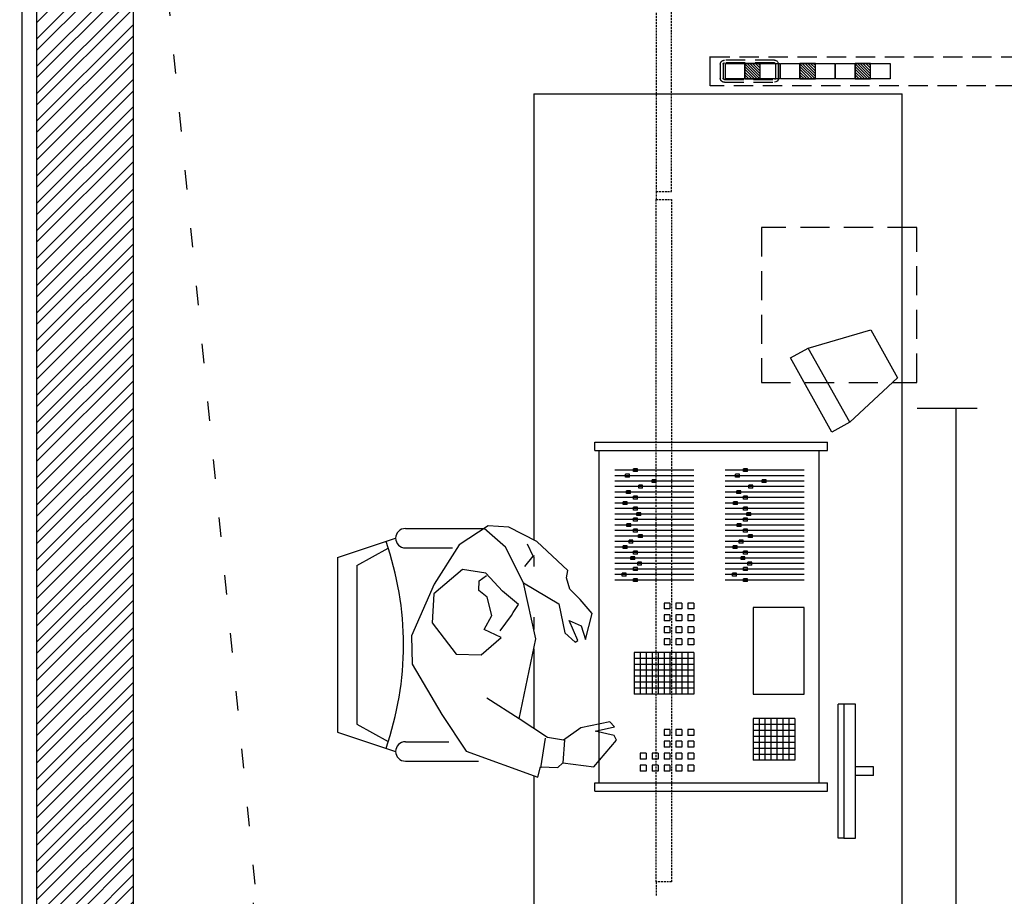
# Model space of a CAD drawing. Units: millimetres. Extents: x -1646 to 96220, y -18745 to 40556.
# Drawn here: x 24422 to 26960, y 19572 to 21833 of the extents above; entities that cross this region are included whole.
import ezdxf

# ---------------------------------------------------------------- set-up
doc = ezdxf.new("R2010")
doc.units = ezdxf.units.MM
for name, pattern in [('CACHE', [0.375, 0.25, -0.125]), ('CACHEx2', [0.75, 0.5, -0.25]), ('INTERROMPU2', [0.375, 0.25, -0.125]), ('JSI_TIC', [0.2, 0.05, -0.1, 0.05])]:
    doc.linetypes.add(name, pattern=pattern)
for name, color, linetype in [('00-T-BAT-calp', 251, 'Continuous'), ('00-T-BAT-GO', 251, 'Continuous'), ('03-T-SYMB-hach', 251, 'Continuous'), ('AT_404_MACHINERIE1', 251, 'Continuous'), ('JONZAC. Plancher Haut - PLAN HAUT R+2', 251, 'Continuous')]:
    doc.layers.add(name, color=color, linetype=linetype)

# ---------------------------------------------------------------- blocks, each defined once
blk = doc.blocks.new('2014-07-17 __ Scéno Agora R+1')
at = {"ltscale": 0.2}
for p, q in [((105.0147, 179.1513), (105.0147, 179.2263)), ((105.0534, 179.2088), (105.1936, 179.2088)), ((105.0534, 179.1687), (105.0534, 179.2088)), ((105.1034, 179.1687), (105.1034, 179.2088)), ((105.1435, 179.2088), (105.1034, 179.2088)), ((105.1034, 179.2088), (105.1034, 179.1687)), ((105.1426, 179.1687), (105.1034, 179.2079)), ((105.1435, 179.1749), (105.1096, 179.2088)), ((105.1435, 179.1749), (105.1096, 179.2088)), ((105.1435, 179.182), (105.1167, 179.2088)), ((105.1435, 179.1891), (105.1238, 179.2088)), ((105.1435, 179.1962), (105.1309, 179.2088)), ((105.1435, 179.2033), (105.138, 179.2088)), ((105.1435, 179.1687), (105.1435, 179.2088)), ((105.1435, 179.1687), (105.1435, 179.2088)), ((105.1936, 179.2088), (105.1936, 179.1687)), ((105.1956, 179.2088), (105.3358, 179.2088)), ((105.1956, 179.1687), (105.1956, 179.2088)), ((105.2456, 179.1687), (105.2456, 179.2088)), ((105.2857, 179.2088), (105.2456, 179.2088)), ((105.2456, 179.2088), (105.2456, 179.1687)), ((105.2848, 179.1687), (105.2456, 179.2079)), ((105.2857, 179.1749), (105.2518, 179.2088)), ((105.2857, 179.1749), (105.2518, 179.2088)), ((105.2857, 179.182), (105.2589, 179.2088)), ((105.2857, 179.1891), (105.266, 179.2088)), ((105.2857, 179.1962), (105.2731, 179.2088)), ((105.2857, 179.2033), (105.2802, 179.2088)), ((105.2857, 179.1687), (105.2857, 179.2088)), ((105.2857, 179.1687), (105.2857, 179.2088)), ((105.3358, 179.2088), (105.3358, 179.1687)), ((105.3378, 179.2088), (105.478, 179.2088)), ((105.3378, 179.1687), (105.3378, 179.2088)), ((105.3878, 179.1687), (105.3878, 179.2088)), ((105.4279, 179.2088), (105.3878, 179.2088)), ((105.3878, 179.2088), (105.3878, 179.1687)), ((105.427, 179.1687), (105.3878, 179.2079)), ((105.4279, 179.1749), (105.394, 179.2088)), ((105.4279, 179.1749), (105.394, 179.2088)), ((105.4279, 179.182), (105.4011, 179.2088)), ((105.4279, 179.1891), (105.4082, 179.2088)), ((105.4279, 179.1962), (105.4153, 179.2088)), ((105.4279, 179.2033), (105.4224, 179.2088)), ((105.4279, 179.1687), (105.4279, 179.2088)), ((105.4279, 179.1687), (105.4279, 179.2088)), ((105.478, 179.2088), (105.478, 179.1687)), ((105.1355, 179.1687), (105.1034, 179.2008)), ((105.1285, 179.1687), (105.1034, 179.1937)), ((105.1214, 179.1687), (105.1034, 179.1867)), ((105.2777, 179.1687), (105.2456, 179.2008)), ((105.2707, 179.1687), (105.2456, 179.1937)), ((105.2636, 179.1687), (105.2456, 179.1867)), ((105.4199, 179.1687), (105.3878, 179.2008)), ((105.4129, 179.1687), (105.3878, 179.1937)), ((105.4058, 179.1687), (105.3878, 179.1867)), ((105.1936, 179.1687), (105.0534, 179.1687)), ((105.1143, 179.1687), (105.1034, 179.1796)), ((105.1072, 179.1687), (105.1034, 179.1725)), ((105.1034, 179.1687), (105.1435, 179.1687)), ((105.3358, 179.1687), (105.1956, 179.1687)), ((105.2565, 179.1687), (105.2456, 179.1796)), ((105.2494, 179.1687), (105.2456, 179.1725)), ((105.2456, 179.1687), (105.2857, 179.1687)), ((105.478, 179.1687), (105.3378, 179.1687)), ((105.3987, 179.1687), (105.3878, 179.1796)), ((105.3916, 179.1687), (105.3878, 179.1725)), ((105.3878, 179.1687), (105.4279, 179.1687))]:
    blk.add_line(p, q, dxfattribs=at)
at = {"linetype": 'INTERROMPU2', "ltscale": 0.2}
for p, q in [((105.0147, 179.2262), (106.6253, 179.2263)), ((105.0404, 179.2066), (105.0404, 179.1709)), ((105.0474, 179.2066), (105.0474, 179.1709)), ((105.1799, 179.2171), (105.0509, 179.2171)), ((105.1799, 179.2101), (105.0509, 179.2101)), ((105.1834, 179.1709), (105.1834, 179.2066)), ((105.1904, 179.1709), (105.1904, 179.2066)), ((105.0509, 179.1674), (105.1799, 179.1674)), ((105.0509, 179.1604), (105.1799, 179.1604)), ((106.6253, 179.1513), (105.0147, 179.1513))]:
    blk.add_line(p, q, dxfattribs=at)
for p, q in [((104.5593, 179.1303), (104.5593, 177.9798)), ((104.5593, 179.1303), (105.509, 179.1303)), ((105.509, 174.9303), (105.509, 179.1303)), ((105.2672, 178.4747), (105.4281, 178.5216)), ((105.4281, 178.5216), (105.4976, 178.3976)), ((105.2214, 178.4491), (105.2672, 178.4747)), ((105.3741, 178.2838), (105.2672, 178.4747)), ((105.3283, 178.2582), (105.2214, 178.4491)), ((105.3741, 178.2838), (105.4976, 178.3976)), ((105.5483, 178.3193), (105.7028, 178.3193)), ((105.6483, 175.8193), (105.6483, 178.3193)), ((105.3741, 178.2838), (105.3283, 178.2582)), ((104.7166, 178.2104), (104.7166, 178.232)), ((104.7166, 178.232), (105.3166, 178.232)), ((105.3166, 178.2104), (105.3166, 178.232)), ((104.7166, 178.2104), (105.3166, 178.2104)), ((104.7283, 177.3536), (104.7283, 178.2104)), ((105.2955, 177.3536), (105.2955, 178.2104)), ((104.7687, 178.1606), (104.9725, 178.1606)), ((104.7687, 178.1464), (104.9725, 178.1464)), ((104.8061, 178.1493), (104.796, 178.1493)), ((104.796, 178.1418), (104.796, 178.1493)), ((104.8061, 178.1418), (104.796, 178.1418)), ((104.8061, 178.1418), (104.8061, 178.1493)), ((104.8266, 178.1634), (104.8165, 178.1634)), ((104.8165, 178.156), (104.8165, 178.1634)), ((104.8266, 178.156), (104.8165, 178.156)), ((104.8266, 178.156), (104.8266, 178.1634)), ((105.0526, 178.1606), (105.2565, 178.1606)), ((105.0526, 178.1464), (105.2565, 178.1464)), ((105.0901, 178.1493), (105.0799, 178.1493)), ((105.0799, 178.1418), (105.0799, 178.1493)), ((105.0901, 178.1418), (105.0799, 178.1418)), ((105.0901, 178.1418), (105.0901, 178.1493)), ((105.1106, 178.1634), (105.1005, 178.1634)), ((105.1005, 178.156), (105.1005, 178.1634)), ((105.1106, 178.156), (105.1005, 178.156)), ((105.1106, 178.156), (105.1106, 178.1634)), ((104.7687, 178.1322), (104.9725, 178.1322)), ((104.7687, 178.1181), (104.9725, 178.1181)), ((104.8402, 178.1209), (104.8301, 178.1209)), ((104.8301, 178.1135), (104.8301, 178.1209)), ((104.8402, 178.1135), (104.8402, 178.1209)), ((104.8747, 178.1351), (104.8646, 178.1351)), ((104.8646, 178.1276), (104.8646, 178.1351)), ((104.8747, 178.1276), (104.8646, 178.1276)), ((104.8747, 178.1276), (104.8747, 178.1351)), ((105.0526, 178.1322), (105.2565, 178.1322)), ((105.0526, 178.1181), (105.2565, 178.1181)), ((105.1242, 178.1209), (105.1141, 178.1209)), ((105.1141, 178.1135), (105.1141, 178.1209)), ((105.1242, 178.1135), (105.1242, 178.1209)), ((105.1587, 178.1351), (105.1486, 178.1351)), ((105.1486, 178.1276), (105.1486, 178.1351)), ((105.1587, 178.1276), (105.1486, 178.1276)), ((105.1587, 178.1276), (105.1587, 178.1351)), ((104.7687, 178.1039), (104.9725, 178.1039)), ((104.7687, 178.0897), (104.9725, 178.0897)), ((104.8091, 178.1067), (104.7989, 178.1067)), ((104.7989, 178.0993), (104.7989, 178.1067)), ((104.8091, 178.0993), (104.7989, 178.0993)), ((104.8091, 178.0993), (104.8091, 178.1067)), ((104.8266, 178.0926), (104.8165, 178.0926)), ((104.8165, 178.0851), (104.8165, 178.0926)), ((104.8266, 178.0851), (104.8266, 178.0926)), ((104.8402, 178.1135), (104.8301, 178.1135)), ((105.0526, 178.1039), (105.2565, 178.1039)), ((105.0526, 178.0897), (105.2565, 178.0897)), ((105.0931, 178.1067), (105.0829, 178.1067)), ((105.0829, 178.0993), (105.0829, 178.1067)), ((105.0931, 178.0993), (105.0829, 178.0993)), ((105.0931, 178.0993), (105.0931, 178.1067)), ((105.1106, 178.0926), (105.1005, 178.0926)), ((105.1005, 178.0851), (105.1005, 178.0926)), ((105.1106, 178.0851), (105.1106, 178.0926)), ((105.1242, 178.1135), (105.1141, 178.1135)), ((104.7687, 178.0755), (104.9725, 178.0755)), ((104.8005, 178.0784), (104.7904, 178.0784)), ((104.7904, 178.0709), (104.7904, 178.0784)), ((104.8005, 178.0709), (104.7904, 178.0709)), ((104.8005, 178.0709), (104.8005, 178.0784)), ((104.8266, 178.0851), (104.8165, 178.0851)), ((104.8266, 178.0642), (104.8165, 178.0642)), ((104.8165, 178.0567), (104.8165, 178.0642)), ((104.8266, 178.0567), (104.8266, 178.0642)), ((105.0526, 178.0755), (105.2565, 178.0755)), ((105.0845, 178.0784), (105.0743, 178.0784)), ((105.0743, 178.0709), (105.0743, 178.0784)), ((105.0845, 178.0709), (105.0743, 178.0709)), ((105.0845, 178.0709), (105.0845, 178.0784)), ((105.1106, 178.0851), (105.1005, 178.0851)), ((105.1106, 178.0642), (105.1005, 178.0642)), ((105.1005, 178.0567), (105.1005, 178.0642)), ((105.1106, 178.0567), (105.1106, 178.0642)), ((104.7687, 178.0614), (104.9725, 178.0614)), ((104.7687, 178.0472), (104.9725, 178.0472)), ((104.8266, 178.0567), (104.8165, 178.0567)), ((104.8354, 178.05), (104.8252, 178.05)), ((104.8252, 178.0426), (104.8252, 178.05)), ((104.8354, 178.0426), (104.8252, 178.0426)), ((104.8354, 178.0426), (104.8354, 178.05)), ((105.0526, 178.0614), (105.2565, 178.0614)), ((105.0526, 178.0472), (105.2565, 178.0472)), ((105.1106, 178.0567), (105.1005, 178.0567)), ((105.1193, 178.05), (105.1092, 178.05)), ((105.1092, 178.0426), (105.1092, 178.05)), ((105.1193, 178.0426), (105.1092, 178.0426)), ((105.1193, 178.0426), (105.1193, 178.05)), ((104.7687, 178.033), (104.9725, 178.033)), ((104.7687, 178.0188), (104.9725, 178.0188)), ((104.8098, 178.0217), (104.7997, 178.0217)), ((104.7997, 178.0142), (104.7997, 178.0217)), ((104.8098, 178.0142), (104.7997, 178.0142)), ((104.8098, 178.0142), (104.8098, 178.0217)), ((104.8266, 178.0359), (104.8165, 178.0359)), ((104.8165, 178.0284), (104.8165, 178.0359)), ((104.8266, 178.0284), (104.8165, 178.0284)), ((104.8266, 178.0284), (104.8266, 178.0359)), ((105.0526, 178.033), (105.2565, 178.033)), ((105.0526, 178.0188), (105.2565, 178.0188)), ((105.0938, 178.0217), (105.0836, 178.0217)), ((105.0836, 178.0142), (105.0836, 178.0217)), ((105.0938, 178.0142), (105.0836, 178.0142)), ((105.0938, 178.0142), (105.0938, 178.0217)), ((105.1106, 178.0359), (105.1005, 178.0359)), ((105.1005, 178.0284), (105.1005, 178.0359)), ((105.1106, 178.0284), (105.1005, 178.0284)), ((105.1106, 178.0284), (105.1106, 178.0359)), ((104.2285, 178.0093), (104.4319, 178.0093)), ((104.7687, 178.0047), (104.9725, 178.0047)), ((104.7687, 177.9905), (104.9725, 177.9905)), ((104.8266, 178.0075), (104.8165, 178.0075)), ((104.8165, 178), (104.8165, 178.0075)), ((104.8266, 178), (104.8165, 178)), ((104.8266, 178), (104.8266, 178.0075)), ((104.8396, 177.9933), (104.8294, 177.9933)), ((104.8294, 177.9859), (104.8294, 177.9933)), ((104.8396, 177.9859), (104.8396, 177.9933)), ((105.0526, 178.0047), (105.2565, 178.0047)), ((105.0526, 177.9905), (105.2565, 177.9905)), ((105.1106, 178.0075), (105.1005, 178.0075)), ((105.1005, 178), (105.1005, 178.0075)), ((105.1106, 178), (105.1005, 178)), ((105.1106, 178), (105.1106, 178.0075)), ((105.1235, 177.9933), (105.1134, 177.9933)), ((105.1134, 177.9859), (105.1134, 177.9933)), ((105.1235, 177.9859), (105.1235, 177.9933)), ((104.0535, 177.9343), (104.2035, 177.9843)), ((104.7687, 177.9763), (104.9725, 177.9763)), ((104.8001, 177.965), (104.79, 177.965)), ((104.79, 177.9575), (104.79, 177.965)), ((104.8001, 177.9575), (104.8001, 177.965)), ((104.8153, 177.9792), (104.8052, 177.9792)), ((104.8052, 177.9717), (104.8052, 177.9792)), ((104.8153, 177.9717), (104.8052, 177.9717)), ((104.8153, 177.9717), (104.8153, 177.9792)), ((104.8396, 177.9859), (104.8294, 177.9859)), ((105.0526, 177.9763), (105.2565, 177.9763)), ((105.0841, 177.965), (105.074, 177.965)), ((105.074, 177.9575), (105.074, 177.965)), ((105.0841, 177.9575), (105.0841, 177.965)), ((105.0993, 177.9792), (105.0892, 177.9792)), ((105.0892, 177.9717), (105.0892, 177.9792)), ((105.0993, 177.9717), (105.0892, 177.9717)), ((105.0993, 177.9717), (105.0993, 177.9792)), ((105.1235, 177.9859), (105.1134, 177.9859)), ((104.1035, 177.9143), (104.1844, 177.9585)), ((104.2285, 177.9593), (104.35, 177.9593)), ((104.5593, 177.9356), (104.5593, 177.9398)), ((104.5593, 177.9356), (104.5593, 177.9398)), ((104.5593, 177.9398), (104.5593, 177.9382)), ((104.7687, 177.9621), (104.9725, 177.9621)), ((104.7687, 177.948), (104.9725, 177.948)), ((104.8001, 177.9575), (104.79, 177.9575)), ((104.8266, 177.9508), (104.8165, 177.9508)), ((104.8165, 177.9433), (104.8165, 177.9508)), ((104.8266, 177.9433), (104.8165, 177.9433)), ((104.8266, 177.9433), (104.8266, 177.9508)), ((105.0526, 177.9621), (105.2565, 177.9621)), ((105.0526, 177.948), (105.2565, 177.948)), ((105.0841, 177.9575), (105.074, 177.9575)), ((105.1106, 177.9508), (105.1005, 177.9508)), ((105.1005, 177.9433), (105.1005, 177.9508)), ((105.1106, 177.9433), (105.1005, 177.9433)), ((105.1106, 177.9433), (105.1106, 177.9508)), ((104.0535, 177.9343), (104.0535, 177.4843)), ((104.1035, 177.9143), (104.1035, 177.5043)), ((104.5593, 177.9356), (104.5593, 177.9109)), ((104.7687, 177.9338), (104.9725, 177.9338)), ((104.7687, 177.9196), (104.9725, 177.9196)), ((104.82, 177.9366), (104.8098, 177.9366)), ((104.8098, 177.9292), (104.8098, 177.9366)), ((104.82, 177.9292), (104.8098, 177.9292)), ((104.82, 177.9292), (104.82, 177.9366)), ((104.8377, 177.9225), (104.8276, 177.9225)), ((104.8276, 177.915), (104.8276, 177.9225)), ((104.8377, 177.915), (104.8276, 177.915)), ((104.8377, 177.915), (104.8377, 177.9225)), ((105.0526, 177.9338), (105.2565, 177.9338)), ((105.0526, 177.9196), (105.2565, 177.9196)), ((105.1039, 177.9366), (105.0938, 177.9366)), ((105.0938, 177.9292), (105.0938, 177.9366)), ((105.1039, 177.9292), (105.0938, 177.9292)), ((105.1039, 177.9292), (105.1039, 177.9366)), ((105.1217, 177.9225), (105.1116, 177.9225)), ((105.1116, 177.915), (105.1116, 177.9225)), ((105.1217, 177.915), (105.1116, 177.915)), ((105.1217, 177.915), (105.1217, 177.9225)), ((104.7687, 177.9054), (104.9725, 177.9054)), ((104.7687, 177.8913), (104.9725, 177.8913)), ((104.7978, 177.8941), (104.7877, 177.8941)), ((104.7877, 177.8866), (104.7877, 177.8941)), ((104.7978, 177.8866), (104.7877, 177.8866)), ((104.7978, 177.8866), (104.7978, 177.8941)), ((104.8266, 177.9083), (104.8165, 177.9083)), ((104.8165, 177.9008), (104.8165, 177.9083)), ((104.8266, 177.9008), (104.8165, 177.9008)), ((104.8266, 177.9008), (104.8266, 177.9083)), ((105.0526, 177.9054), (105.2565, 177.9054)), ((105.0526, 177.8913), (105.2565, 177.8913)), ((105.0818, 177.8941), (105.0717, 177.8941)), ((105.0717, 177.8866), (105.0717, 177.8941)), ((105.0818, 177.8866), (105.0717, 177.8866)), ((105.0818, 177.8866), (105.0818, 177.8941)), ((105.1106, 177.9083), (105.1005, 177.9083)), ((105.1005, 177.9008), (105.1005, 177.9083)), ((105.1106, 177.9008), (105.1005, 177.9008)), ((105.1106, 177.9008), (105.1106, 177.9083)), ((104.7687, 177.8771), (104.9725, 177.8771)), ((104.7687, 177.8771), (104.9725, 177.8771)), ((104.8266, 177.8799), (104.8165, 177.8799)), ((104.8165, 177.8725), (104.8165, 177.8799)), ((104.8266, 177.8725), (104.8165, 177.8725)), ((104.8266, 177.8725), (104.8266, 177.8799)), ((105.0526, 177.8771), (105.2565, 177.8771)), ((105.0526, 177.8771), (105.2565, 177.8771)), ((105.1106, 177.8799), (105.1005, 177.8799)), ((105.1005, 177.8725), (105.1005, 177.8799)), ((105.1106, 177.8725), (105.1005, 177.8725)), ((105.1106, 177.8725), (105.1106, 177.8799)), ((104.9106, 177.8171), (104.8953, 177.8171)), ((104.8953, 177.8171), (104.8953, 177.8018)), ((104.9106, 177.8171), (104.9106, 177.8018)), ((104.9414, 177.8171), (104.926, 177.8171)), ((104.926, 177.8171), (104.926, 177.8018)), ((104.9414, 177.8171), (104.9414, 177.8018)), ((104.9567, 177.8171), (104.9567, 177.8018)), ((104.9721, 177.8171), (104.9567, 177.8171)), ((104.9721, 177.8171), (104.9721, 177.8018)), ((104.9106, 177.8018), (104.8953, 177.8018)), ((104.8953, 177.7864), (104.8953, 177.771)), ((104.9106, 177.7864), (104.8953, 177.7864)), ((104.9106, 177.7864), (104.9106, 177.771)), ((104.9414, 177.8018), (104.926, 177.8018)), ((104.926, 177.7864), (104.926, 177.771)), ((104.9414, 177.7864), (104.926, 177.7864)), ((104.9414, 177.7864), (104.9414, 177.771)), ((104.9721, 177.8018), (104.9567, 177.8018)), ((104.9567, 177.7864), (104.9567, 177.771)), ((104.9721, 177.7864), (104.9567, 177.7864)), ((104.9721, 177.7864), (104.9721, 177.771)), ((105.1249, 177.8057), (105.1249, 177.5821)), ((105.2565, 177.8057), (105.1249, 177.8057)), ((105.2565, 177.5821), (105.2565, 177.8057)), ((104.5593, 177.7805), (104.5593, 177.7486)), ((104.9106, 177.771), (104.8953, 177.771)), ((104.9414, 177.771), (104.926, 177.771)), ((104.9721, 177.771), (104.9567, 177.771)), ((104.8953, 177.7557), (104.8953, 177.7403)), ((104.9106, 177.7557), (104.8953, 177.7557)), ((104.9106, 177.7403), (104.8953, 177.7403)), ((104.9106, 177.7557), (104.9106, 177.7403)), ((104.926, 177.7557), (104.926, 177.7403)), ((104.9414, 177.7557), (104.926, 177.7557)), ((104.9414, 177.7403), (104.926, 177.7403)), ((104.9414, 177.7557), (104.9414, 177.7403)), ((104.9567, 177.7557), (104.9567, 177.7403)), ((104.9721, 177.7557), (104.9567, 177.7557)), ((104.9721, 177.7403), (104.9567, 177.7403)), ((104.9721, 177.7557), (104.9721, 177.7403)), ((104.8953, 177.725), (104.8953, 177.7096)), ((104.9106, 177.725), (104.8953, 177.725)), ((104.9106, 177.7096), (104.8953, 177.7096)), ((104.9106, 177.725), (104.9106, 177.7096)), ((104.926, 177.725), (104.926, 177.7096)), ((104.9414, 177.725), (104.926, 177.725)), ((104.9414, 177.7096), (104.926, 177.7096)), ((104.9414, 177.725), (104.9414, 177.7096)), ((104.9567, 177.725), (104.9567, 177.7096)), ((104.9721, 177.725), (104.9567, 177.725)), ((104.9721, 177.7096), (104.9567, 177.7096)), ((104.9721, 177.725), (104.9721, 177.7096)), ((104.5593, 177.6987), (104.5593, 177.4942)), ((104.8184, 177.6897), (104.8184, 177.5821)), ((104.9721, 177.6897), (104.8184, 177.6897)), ((104.8338, 177.6897), (104.8338, 177.5821)), ((104.8492, 177.6897), (104.8492, 177.5821)), ((104.8645, 177.6897), (104.8645, 177.5821)), ((104.8799, 177.6897), (104.8799, 177.5821)), ((104.8953, 177.6897), (104.8953, 177.5821)), ((104.9106, 177.6897), (104.9106, 177.5821)), ((104.926, 177.6897), (104.926, 177.5821)), ((104.9414, 177.6897), (104.9414, 177.5821)), ((104.9567, 177.6897), (104.9567, 177.5821)), ((104.9721, 177.6897), (104.9721, 177.5821)), ((104.9721, 177.6743), (104.8184, 177.6743)), ((104.9721, 177.6589), (104.8184, 177.6589)), ((104.9721, 177.6436), (104.8184, 177.6436)), ((104.9721, 177.6282), (104.8184, 177.6282)), ((104.9721, 177.6128), (104.8184, 177.6128)), ((104.9721, 177.5975), (104.8184, 177.5975)), ((104.9721, 177.5821), (104.8184, 177.5821)), ((105.1249, 177.5821), (105.2565, 177.5821)), ((105.3591, 177.5562), (105.3439, 177.5562)), ((105.3439, 177.211), (105.3439, 177.5562)), ((105.3591, 177.5562), (105.3591, 177.211)), ((105.3889, 177.5562), (105.3591, 177.5562)), ((105.3889, 177.211), (105.3889, 177.5562)), ((105.1249, 177.519), (105.1249, 177.4115)), ((105.2325, 177.519), (105.1249, 177.519)), ((105.1403, 177.519), (105.1403, 177.4115)), ((105.1556, 177.519), (105.1556, 177.4115)), ((105.171, 177.519), (105.171, 177.4115)), ((105.1864, 177.519), (105.1864, 177.4115)), ((105.2017, 177.519), (105.2017, 177.4115)), ((105.2171, 177.519), (105.2171, 177.4115)), ((105.2325, 177.519), (105.2325, 177.4115)), ((104.0535, 177.4843), (104.2035, 177.4343)), ((104.1035, 177.5043), (104.1844, 177.4601)), ((104.9106, 177.4911), (104.8953, 177.4911)), ((104.8953, 177.4911), (104.8953, 177.4758)), ((104.9106, 177.4911), (104.9106, 177.4758)), ((104.9414, 177.4911), (104.926, 177.4911)), ((104.926, 177.4911), (104.926, 177.4758)), ((104.9414, 177.4911), (104.9414, 177.4758)), ((104.9567, 177.4911), (104.9567, 177.4758)), ((104.9721, 177.4911), (104.9567, 177.4911)), ((104.9721, 177.4911), (104.9721, 177.4758)), ((105.2325, 177.5037), (105.1249, 177.5037)), ((105.2325, 177.4883), (105.1249, 177.4883)), ((104.2285, 177.4593), (104.3409, 177.4593)), ((104.9106, 177.4758), (104.8953, 177.4758)), ((104.8953, 177.4604), (104.8953, 177.445)), ((104.9106, 177.4604), (104.8953, 177.4604)), ((104.9106, 177.4604), (104.9106, 177.445)), ((104.9414, 177.4758), (104.926, 177.4758)), ((104.926, 177.4604), (104.926, 177.445)), ((104.9414, 177.4604), (104.926, 177.4604)), ((104.9414, 177.4604), (104.9414, 177.445)), ((104.9721, 177.4758), (104.9567, 177.4758)), ((104.9567, 177.4604), (104.9567, 177.445)), ((104.9721, 177.4604), (104.9567, 177.4604)), ((104.9721, 177.4604), (104.9721, 177.445)), ((105.2325, 177.4729), (105.1249, 177.4729)), ((105.2325, 177.4576), (105.1249, 177.4576)), ((104.8338, 177.4297), (104.8338, 177.4143)), ((104.8492, 177.4297), (104.8338, 177.4297)), ((104.8492, 177.4297), (104.8492, 177.4143)), ((104.8645, 177.4297), (104.8645, 177.4143)), ((104.8799, 177.4297), (104.8645, 177.4297)), ((104.8799, 177.4297), (104.8799, 177.4143)), ((104.9106, 177.445), (104.8953, 177.445)), ((104.8953, 177.4297), (104.8953, 177.4143)), ((104.9106, 177.4297), (104.8953, 177.4297)), ((104.9106, 177.4297), (104.9106, 177.4143)), ((104.9414, 177.445), (104.926, 177.445)), ((104.926, 177.4297), (104.926, 177.4143)), ((104.9414, 177.4297), (104.926, 177.4297)), ((104.9414, 177.4297), (104.9414, 177.4143)), ((104.9721, 177.445), (104.9567, 177.445)), ((104.9567, 177.4297), (104.9567, 177.4143)), ((104.9721, 177.4297), (104.9567, 177.4297)), ((104.9721, 177.4297), (104.9721, 177.4143)), ((105.2325, 177.4422), (105.1249, 177.4422)), ((104.2285, 177.4093), (104.4174, 177.4093)), ((104.8492, 177.4143), (104.8338, 177.4143)), ((104.8799, 177.4143), (104.8645, 177.4143)), ((104.9106, 177.4143), (104.8953, 177.4143)), ((104.9414, 177.4143), (104.926, 177.4143)), ((104.9721, 177.4143), (104.9567, 177.4143)), ((105.2325, 177.4268), (105.1249, 177.4268)), ((105.2325, 177.4115), (105.1249, 177.4115)), ((104.8338, 177.399), (104.8338, 177.3836)), ((104.8492, 177.399), (104.8338, 177.399)), ((104.8492, 177.3836), (104.8338, 177.3836)), ((104.8492, 177.399), (104.8492, 177.3836)), ((104.8645, 177.399), (104.8645, 177.3836)), ((104.8799, 177.399), (104.8645, 177.399)), ((104.8799, 177.3836), (104.8645, 177.3836)), ((104.8799, 177.399), (104.8799, 177.3836)), ((104.8953, 177.399), (104.8953, 177.3836)), ((104.9106, 177.399), (104.8953, 177.399)), ((104.9106, 177.3836), (104.8953, 177.3836)), ((104.9106, 177.399), (104.9106, 177.3836)), ((104.926, 177.399), (104.926, 177.3836)), ((104.9414, 177.399), (104.926, 177.399)), ((104.9414, 177.3836), (104.926, 177.3836)), ((104.9414, 177.399), (104.9414, 177.3836)), ((104.9567, 177.399), (104.9567, 177.3836)), ((104.9721, 177.399), (104.9567, 177.399)), ((104.9721, 177.3836), (104.9567, 177.3836)), ((104.9721, 177.399), (104.9721, 177.3836)), ((105.435, 177.3949), (105.3889, 177.3949)), ((105.435, 177.3723), (105.435, 177.3949)), ((104.5593, 177.3721), (104.5593, 176.4933)), ((104.7166, 177.3536), (105.3166, 177.3536)), ((104.7166, 177.332), (104.7166, 177.3536)), ((105.3166, 177.332), (105.3166, 177.3536)), ((105.435, 177.3723), (105.3889, 177.3723)), ((104.7166, 177.332), (105.3166, 177.332)), ((105.3591, 177.211), (105.3439, 177.211)), ((105.3591, 177.211), (105.3889, 177.211))]:
    blk.add_line(p, q)
at = {"linetype": 'CACHE', "ltscale": 0.02}
for p, q in [((104.8747, 178.8782), (104.8747, 178.8582)), ((104.8747, 177.098), (104.8747, 177.0606))]:
    blk.add_line(p, q, dxfattribs=at)
at = {"linetype": 'CACHE', "ltscale": 0.02, "elevation": 0}
for points in [[(104.9147, 180.6284), (104.8747, 180.6284), (104.8747, 178.8782), (104.9147, 178.8782)], [(104.9147, 177.098), (104.8747, 177.098), (104.8747, 178.8582), (104.9147, 178.8582)]]:
    blk.add_lwpolyline(points, close=True, dxfattribs=at)
at = {"elevation": 0}
blk.add_lwpolyline([(104.5222, 177.5188), (104.5646, 177.7244), (104.5327, 177.8696), (104.6244, 177.8153), (104.6399, 177.74), (104.6666, 177.7159), (104.673, 177.7205), (104.6507, 177.7717), (104.682, 177.7582), (104.6929, 177.7228), (104.7097, 177.79), (104.6792, 177.8258), (104.6529, 177.8525), (104.6438, 177.882), (104.647, 177.9011), (104.5671, 177.9758), (104.4949, 178.013), (104.4423, 178.0161), (104.3671, 177.967), (104.3028, 177.8657), (104.2444, 177.7327), (104.2463, 177.6596), (104.3226, 177.5295), (104.3853, 177.4351), (104.5699, 177.3682), (104.5772, 177.395), (104.6216, 177.3932), (104.6348, 177.405), (104.7141, 177.3947), (104.773, 177.4633), (104.7667, 177.4755), (104.7181, 177.4864), (104.7675, 177.4978), (104.7557, 177.5109), (104.6805, 177.4954), (104.6361, 177.4636), (104.5952, 177.4703)], close=True, dxfattribs=at)
for points in [[(104.5327, 177.8696), (104.4864, 177.9612), (104.4319, 178.0093)], [(104.5368, 177.9109), (104.558, 177.9382), (104.5435, 177.9686)], [(104.473, 177.7452), (104.502, 177.7852), (104.506, 177.7929), (104.5133, 177.8029), (104.5205, 177.8129), (104.4788, 177.8478), (104.4361, 177.894), (104.3762, 177.9039), (104.3015, 177.8407), (104.2975, 177.7659), (104.3597, 177.6856), (104.4236, 177.6834), (104.4757, 177.728), (104.4317, 177.7492), (104.4516, 177.7851), (104.4398, 177.8318), (104.4176, 177.8495), (104.4189, 177.8745), (104.4379, 177.8881)], [(104.5222, 177.5188), (104.4387, 177.5718)], [(104.5893, 177.4685), (104.5767, 177.3923)], [(104.6388, 177.4631), (104.6348, 177.405)]]:
    blk.add_lwpolyline(points, dxfattribs=at)
for centre, radius, start, end in [((104.2285, 177.9843, 0), 0.025, 90, 270), ((103.4108, 177.7093, 0), 0.8128, 340.8467, 19.1533), ((104.2285, 177.4343, 0), 0.025, 90, 270)]:
    blk.add_arc(centre, radius, start, end)
at = {"linetype": 'INTERROMPU2', "ltscale": 0.2, "extrusion": (0, 0, -1)}
for centre, major_axis, start_param, end_param in [((105.0509, 179.2066), (0.0025, 0.0102), 4.475227, 6.046024), ((105.0509, 179.2066), (0.00082, 0.0034), 4.475228, 6.046024), ((105.0509, 179.1709), (-0.0102, 0.0025), 4.475227, 6.046024), ((105.0509, 179.1709), (0.00082, 0.0034), 2.904431, 4.475227)]:
    blk.add_ellipse(centre, major_axis=major_axis, ratio=1, start_param=start_param, end_param=end_param, dxfattribs=at)
at = {"extrusion": (0, 0, -1)}
for centre, major_axis, start_param, end_param in [((105.1799, 179.2066), (0.0025, 0.0102), -0.237162, 1.333635), ((105.1799, 179.2066), (0.00082, 0.0034), -0.237162, 1.333635), ((105.1799, 179.1709), (0.0025, 0.0102), 1.333635, 2.904431), ((105.1799, 179.1709), (-0.0034, 0.00082), 2.904431, 4.475227)]:
    blk.add_ellipse(centre, major_axis=major_axis, ratio=1, start_param=start_param, end_param=end_param, dxfattribs=at)
blk = doc.blocks.new('FOND DE PLAN')
at = {"layer": 'JONZAC. Plancher Haut - PLAN HAUT R+2', "linetype": 'JSI_TIC'}
for p, q in [((4351.9974, -983.008), (4351.7439, -980.4176)), ((4351.7411, -985.6444), (4351.9974, -983.008))]:
    blk.add_line(p, q, dxfattribs=at)
at = {"layer": 'JONZAC. Plancher Haut - PLAN HAUT R+2', "linetype": 'CACHEx2', "ltscale": 0.15}
blk.add_lwpolyline([(4353.7028, -981.3146), (4353.3028, -981.3146), (4353.3028, -981.7146), (4353.7028, -981.7146)], close=True, dxfattribs=at)
at = {"layer": 'JONZAC. Plancher Haut - PLAN HAUT R+2'}
blk.add_blockref('2014-07-17 __ Scéno Agora R+1', (4248.156, -1160.1004), dxfattribs=at)

msp = doc.modelspace()

# ---------------------------------------------------------------- hatches: boundary and pattern name
at = {"layer": '03-T-SYMB-hach'}
h = msp.add_hatch(dxfattribs=at)
h.set_pattern_fill('_USER', color=256, scale=50, angle=68.9116, style=0, pattern_type=0)
h.set_pattern_definition([(45, (-78812.233, -757488.25), (-35.355339, 35.355339), [])])
h.paths.add_polyline_path([(24715.8, 10019.4), (24715.8, 10298), (24715.2, 30406.7), (26960.4, 30406.6), (26960.4, 30706.7), (24465.2, 30706.7), (24465.8, 8765.8), (24715.8, 8947.7), (24715.8, 9798.8)])
h = msp.add_hatch(dxfattribs=at)
h.set_pattern_fill('_USER', color=256, scale=50, angle=68.9116, style=0, pattern_type=0)
h.set_pattern_definition([(45, (-78812.233, -745497.02), (-35.355339, 35.355339), [])])
h.paths.add_polyline_path([(24715.2, 28906.6), (24715.2, 30406.7), (26960.4, 30406.6), (26960.4, 30706.7), (24465.8, 30706.7), (24465.8, 8393), (24715.8, 8393)])

# ---------------------------------------------------------------- linework, layer by layer
at = {"layer": '00-T-BAT-calp', "color": 253}
msp.add_lwpolyline([(24428.3, 30946.7), (12404.9, 30946.7), (-12.6, 1.6), (24428.3, 6221.4)], close=True, dxfattribs=at)
msp.add_lwpolyline([(24428.3, 30946.7), (12404.9, 30946.7), (-12.6, 1.6), (24428.3, 6221.4)], close=True, dxfattribs=at)
at = {"layer": '00-T-BAT-GO'}
for points in [[(24715.8, 10019.4), (24715.8, 10298), (24715.2, 30406.7), (26960.4, 30406.6), (26960.4, 30706.7), (24465.2, 30706.7), (24465.8, 8765.8), (24715.8, 8947.7), (24715.8, 9798.8)], [(24715.2, 28906.6), (24715.2, 30406.7), (26960.4, 30406.6), (26960.4, 30706.7), (24465.8, 30706.7), (24465.8, 8393), (24715.8, 8393)]]:
    msp.add_lwpolyline(points, close=True, dxfattribs=at)
at = {"layer": 'AT_404_MACHINERIE1'}
for p, q in [((26736.1, 20831.1), (26890.6, 20831.1, 0)), ((26836.1, 18331.1), (26836.1, 20831.1, 0))]:
    msp.add_line(p, q, dxfattribs=at)

# ---------------------------------------------------------------- block references
at = {"color": 30, "true_color": 0xf8991e, "xscale": 1000, "yscale": 1000, "zscale": 1000}
msp.add_blockref('FOND DE PLAN', (-4326968.2, 1002612.2), dxfattribs=at)

doc.saveas('drawing.dxf')
